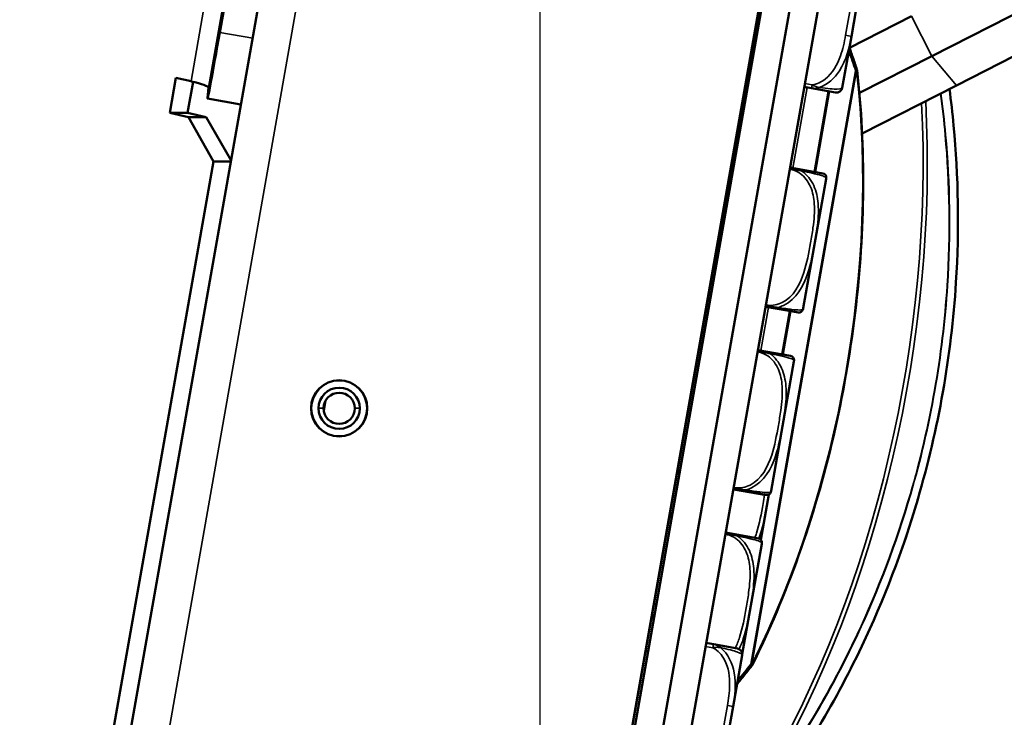
# Model space of a CAD drawing. Units: inches. Extents: x 3 to 93.2, y 4.5 to 45.2.
# Drawn here: x 7 to 10.3, y 15.9 to 18.3 of the extents above; entities that cross this region are included whole.
import ezdxf

# ---------------------------------------------------------------- set-up
doc = ezdxf.new("R2010")
doc.units = ezdxf.units.IN
doc.header["$MEASUREMENT"] = 0
for name, color, linetype, lineweight in [('Dimension (ANSI)', 7, 'Continuous', 25), ('Visible (ANSI)', 7, 'Continuous', 50), ('Visible Narrow (ANSI)', 7, 'Continuous', 35)]:
    doc.layers.add(name, color=color, linetype=linetype, lineweight=lineweight)
doc.styles.add('Ross DEFAULT-ANSI', font='arial.ttf')
doc.dimstyles.new('Ross Fabrication Imperial-ANSI', dxfattribs={"dimtxt": 0.5, "dimasz": 0.098425, "dimexe": 0.125, "dimexo": 0.0625, "dimgap": 0.031496, "dimtad": 0, "dimtih": 1, "dimtoh": 1, "dimrnd": 1e-08, "dimzin": 0, "dimdsep": 46, "dimtxsty": 'Ross DEFAULT-ANSI', "dimcen": 0.09, "dimdle": 0.393701, "dimclrd": 179, "dimclre": 179, "dimclrt": 179, "dimadec": 0, "dimazin": 0, "dimtfac": 1, "dimtofl": 0, "dimtmove": 0, "dimatfit": 3, "dimfxl": 1, "dimtolj": 1, "dimtzin": 4, "dimlwd": 25, "dimlwe": 25, "dimarcsym": 0})

# ---------------------------------------------------------------- blocks, each defined once
blk = doc.blocks.new('*D10')
at = {"layer": 'Defpoints', "color": 0, "linetype": 'Continuous', "transparency": 16777216}
for p in [(10.2412, 26.6914), (9.8109, 20.0062), (8.7695, 14.1625), (8.7695, 14.1)]:
    blk.add_point(p, dxfattribs=at)
at = {"layer": 'Dimension (ANSI)', "color": 179, "linetype": 'Continuous', "lineweight": 25, "true_color": 0x262658, "transparency": 16777216}
for p, q in [((8.7695, 14.225), (8.7695, 26.9021)), ((9.8218, 20.0677), (10.9926, 26.7076))]:
    blk.add_line(p, q, dxfattribs=at)
for start, end in [(87.25793, 89.55516), (80.44484, 82.73426)]:
    blk.add_arc((8.7695, 14.1), 12.6772, start, end, dxfattribs=at)
at = {"layer": 'Dimension (ANSI)', "color": 179, "linetype": 'Continuous', "true_color": 0x262658, "transparency": 16777216}
for points in [[(8.8679, 26.7604), (8.868, 26.7932), (8.7695, 26.7771)], [(10.8767, 26.6174), (10.8711, 26.5851), (10.9709, 26.5845)]]:
    blk.add_solid(points, dxfattribs=at)
at = {"layer": 'Dimension (ANSI)', "color": 179, "linetype": 'Continuous', "lineweight": 25, "true_color": 0x262658, "transparency": 16777216, "insert": (9.8744, 26.7289), "char_height": 0.5, "attachment_point": 5, "style": 'Ross DEFAULT-ANSI'}
blk.add_mtext('\\A1;10°', dxfattribs=at)
blk = doc.blocks.new('*D19')
at = {"layer": 'Defpoints', "color": 0, "linetype": 'Continuous', "transparency": 16777216}
for p in [(9.9001, 20.2443), (3.0848, 15.1627), (8.7723, 14.116)]:
    blk.add_point(p, dxfattribs=at)
at = {"layer": 'Dimension (ANSI)', "color": 179, "linetype": 'Continuous', "lineweight": 25, "true_color": 0x262658, "transparency": 16777216}
for p, q in [((9.8387, 20.2556), (4.0897, 21.3136)), ((4.1948, 21.1942), (3.7015, 18.5139)), ((3.1026, 15.2595), (3.5959, 17.94)), ((8.7109, 14.1273), (2.9619, 15.1853))]:
    blk.add_line(p, q, dxfattribs=at)
at = {"layer": 'Dimension (ANSI)', "color": 179, "linetype": 'Continuous', "true_color": 0x262658, "transparency": 16777216}
for points in [[(4.1787, 21.1971), (4.2109, 21.1912), (4.2126, 21.291)], [(3.0865, 15.2625), (3.1187, 15.2565), (3.0848, 15.1627)]]:
    blk.add_solid(points, dxfattribs=at)
at = {"layer": 'Dimension (ANSI)', "color": 179, "linetype": 'Continuous', "lineweight": 25, "true_color": 0x262658, "transparency": 16777216, "insert": (3.6487, 18.2269), "char_height": 0.5, "attachment_point": 5, "style": 'Ross DEFAULT-ANSI'}
blk.add_mtext('\\A1;6.23', dxfattribs=at)

msp = doc.modelspace()

# ---------------------------------------------------------------- linework, layer by layer
at = {"layer": 'Dimension (ANSI)'}
msp.add_line((8.7695, 14.1462), (8.7695, 18.3855), dxfattribs=at)
at = {"layer": 'Visible (ANSI)'}
for p, q in [((7.1114, 14.2508), (8.2598, 20.7633)), ((8.0431, 20.1773), (7.6975, 18.2174)), ((9.8109, 20.0062), (8.7723, 14.116)), ((9.7988, 19.99), (8.765, 14.1268)), ((8.8639, 14.0999), (9.9025, 19.99)), ((8.8653, 14.106), (9.9028, 19.99)), ((9.9944, 19.9738), (8.9569, 14.0899)), ((9.7901, 19.93), (8.765, 14.1268)), ((9.8101, 18.2041), (9.8452, 18.4033)), ((10.5127, 18.359), (10.0796, 18.1383)), ((9.8036, 18.166), (10.0115, 18.272)), ((10.5695, 18.2476), (10.1615, 18.0398)), ((9.7798, 18.0323), (9.8101, 18.2041)), ((9.4717, 18.1274), (9.4794, 18.126)), ((9.8371, 18.0147), (10.0796, 18.1383)), ((7.5505, 18.0655), (7.5298, 17.9479)), ((7.6014, 18.0536), (7.5505, 18.0655)), ((7.5898, 17.9478), (7.6081, 18.052)), ((9.5606, 18.0509), (9.5609, 18.0509)), ((7.6565, 17.9971), (7.6596, 18.0329)), ((9.6525, 18.0347), (9.6768, 18.0305)), ((9.6768, 18.0305), (9.757, 18.0163)), ((9.8462, 17.8791), (10.1615, 18.0398)), ((7.7683, 17.9762), (7.6565, 17.9959)), ((7.5298, 17.9479), (7.5922, 17.9333)), ((7.5298, 17.9479), (7.5898, 17.9478)), ((7.6522, 17.9332), (7.5898, 17.9478)), ((7.6767, 17.7859), (7.5922, 17.9333)), ((7.5922, 17.9333), (7.6522, 17.9332)), ((7.6522, 17.9332), (7.7352, 17.7884)), ((9.4156, 17.8098), (9.4234, 17.8084)), ((7.6767, 17.7859), (7.0495, 14.2289)), ((7.7347, 17.7858), (7.6767, 17.7859)), ((9.409, 17.7723), (9.4168, 17.771)), ((9.5084, 17.7548), (9.5087, 17.7548)), ((9.6112, 17.7639), (9.605, 17.765)), ((9.7147, 17.7457), (9.6112, 17.7639)), ((9.6493, 17.2942), (9.7256, 17.727)), ((9.5229, 17.2997), (9.5292, 17.2986)), ((9.5229, 17.2997), (9.5244, 17.2994)), ((9.5244, 17.2994), (9.6279, 17.2812)), ((9.5292, 17.2986), (9.6327, 17.2804)), ((9.5036, 17.1533), (9.4973, 17.1544)), ((9.607, 17.1351), (9.5036, 17.1533)), ((9.5416, 16.6836), (9.6179, 17.1164)), ((8.0453, 16.9517), (8.0511, 16.9847)), ((8.0474, 16.9764), (8.0496, 16.976)), ((8.0467, 16.9596), (8.0447, 16.9599)), ((9.4152, 16.6892), (9.4215, 16.6881)), ((9.4152, 16.6887), (9.4167, 16.6884)), ((9.4167, 16.6884), (9.5201, 16.6702)), ((9.4215, 16.6881), (9.525, 16.6698)), ((9.5077, 16.5195), (9.5346, 16.6716)), ((9.3959, 16.5427), (9.3896, 16.5439)), ((9.4994, 16.5245), (9.3959, 16.5427)), ((9.4452, 16.137), (9.5103, 16.5058)), ((9.1501, 16.3068), (9.1584, 16.3054)), ((9.25, 16.2892), (9.2503, 16.2892)), ((9.1414, 16.2578), (9.1428, 16.2575)), ((9.1448, 16.2692), (9.1435, 16.2694)), ((9.2329, 16.1907), (9.2326, 16.1907)), ((9.3488, 16.1703), (9.3245, 16.1745)), ((9.1223, 16.1494), (9.1306, 16.148)), ((9.429, 16.1561), (9.3488, 16.1703)), ((9.4146, 15.9615), (9.4449, 16.1333)), ((9.3795, 15.7623), (9.4146, 15.9615))]:
    msp.add_line(p, q, dxfattribs=at)
msp.add_circle((8.0968, 16.9596), 0.094, dxfattribs=at)
for centre, radius, start, end in [((9.8194, 18.0898), 0.01, 6.503, 18.107), ((9.7604, 18.0357), 0.0197, 260, 350), ((9.2435, 17.7561), 0.1869, 16.2779, 21.0022), ((9.7123, 17.7321), 0.0138, 356.4535, 80), ((9.6965, 17.7321), 0.0295, 350, 355.872), ((9.6023, 17.7389), 0.124, 355.872, 356.4535), ((9.6202, 17.2993), 0.0295, 344.128, 350), ((9.6302, 17.2948), 0.0138, 260, 265.0779), ((9.6351, 17.294), 0.0138, 260, 343.5465), ((9.5293, 17.3252), 0.124, 343.5465, 344.128), ((9.6046, 17.1215), 0.0138, 356.4535, 80), ((9.5889, 17.1215), 0.0295, 350, 355.872), ((9.4946, 17.1283), 0.124, 355.872, 356.4535), ((8.0968, 16.9596), 0.0935, 0, 180), ((8.0968, 16.9596), 0.069, 0, 180), ((8.0968, 16.9596), 0.0521, 0, 180), ((8.0968, 16.9596), 0.0935, 180, 0), ((8.0968, 16.9596), 0.069, 180, 0), ((8.0968, 16.9596), 0.0521, 180, 0), ((9.0505, 16.7032), 0.1869, 10.2691, 16.6308), ((9.5225, 16.6837), 0.0138, 260, 275.4206), ((9.5274, 16.6834), 0.0138, 260, 343.5465), ((9.4217, 16.7146), 0.124, 343.5465, 344.128), ((9.5126, 16.6888), 0.0295, 344.128, 350), ((9.0505, 16.7032), 0.1869, 323.3333, 329.7309), ((9.497, 16.5109), 0.0138, 356.4535, 80), ((9.4812, 16.5109), 0.0295, 350, 355.872), ((9.387, 16.5177), 0.124, 355.872, 356.4535), ((9.1469, 16.2808), 0.0236, 260, 277.4206), ((9.1469, 16.2808), 0.0118, 260, 296.7817), ((9.4256, 16.1367), 0.0197, 350, 80), ((9.4693, 16.1045), 0.01, 321.893, 333.497)]:
    msp.add_arc(centre, radius, start, end, dxfattribs=at)
for centre, major_axis, ratio, start_param, end_param in [((7.6997, 18.2421), (-0.0432, -0.2462), 0.008576, 6.184, 7.754797), ((7.5414, 18.0536), (0.1182, -0.0208), 0.099019, 0.008618, 1.055816)]:
    msp.add_ellipse(centre, major_axis=major_axis, ratio=ratio, start_param=start_param, end_param=end_param, dxfattribs=at)
for points, knots in [([(9.8289, 18.0929), (9.8267, 18.0997), (9.8244, 18.1065), (9.8199, 18.12), (9.8175, 18.1268), (9.8128, 18.1403), (9.8104, 18.147), (9.8065, 18.158), (9.805, 18.1622), (9.8034, 18.1664)], [0.49056048, 0.49056048, 0.49056048, 0.49056048, 0.50053364, 0.50053364, 0.5105068, 0.5105068, 0.52047996, 0.52047996, 0.52673342, 0.52673342, 0.52673342, 0.52673342]), ([(9.4783, 16.1), (9.5359, 16.2156), (9.588, 16.3388), (9.6792, 16.5954), (9.7182, 16.729), (9.7817, 17.0014), (9.8062, 17.1402), (9.8397, 17.4179), (9.8487, 17.5567), (9.8508, 17.8291), (9.844, 17.9626), (9.8293, 18.0909)], [1.0802358, 1.0802358, 1.0802358, 1.0802358, 1.27646, 1.27646, 1.4726842, 1.4726842, 1.6689084, 1.6689084, 1.8651326, 1.8651326, 2.0613568, 2.0613568, 2.0613568, 2.0613568]), ([(9.3579, 15.4164), (9.4136, 15.4809), (9.4681, 15.549), (9.5801, 15.7016), (9.6372, 15.787), (9.7459, 15.9679), (9.7974, 16.0635), (9.9179, 16.3173), (9.9816, 16.4822), (10.0666, 16.7718), (10.0948, 16.8923), (10.1163, 17.0139), (10.1377, 17.1356), (10.1524, 17.2584), (10.1716, 17.5597), (10.1681, 17.7364), (10.1483, 17.9467), (10.1436, 17.9876), (10.1383, 18.0279)], [0.205703, 0.205703, 0.205703, 0.205703, 1.01733, 1.01733, 1.924013, 1.924013, 2.830701, 2.830701, 4.215232, 4.215232, 5.153714, 5.153714, 5.153714, 6.092195, 6.092195, 7.476726, 7.476726, 7.814955, 7.814955, 7.814955, 7.814955]), ([(9.4281, 16.038), (9.431, 16.0414), (9.4339, 16.0449), (9.4414, 16.0538), (9.4459, 16.0593), (9.4549, 16.0704), (9.4594, 16.0759), (9.4684, 16.0871), (9.4728, 16.0927), (9.4772, 16.0983)], [-0.52673342, -0.52673342, -0.52673342, -0.52673342, -0.52047996, -0.52047996, -0.5105068, -0.5105068, -0.50053364, -0.50053364, -0.49056048, -0.49056048, -0.49056048, -0.49056048])]:
    msp.add_open_spline(points, degree=3, knots=knots, dxfattribs=at)
at = {"layer": 'Visible Narrow (ANSI)'}
for p, q in [((8.3838, 20.7415), (7.241, 14.2601)), ((9.8258, 18.4067), (9.7907, 18.2075)), ((7.6596, 18.0329), (7.7172, 18.3594)), ((7.6434, 18.2916), (7.6014, 18.0536)), ((10.0115, 18.272), (10.0796, 18.1383)), ((7.6975, 18.2174), (7.8074, 18.1981)), ((9.7907, 18.2075), (9.8101, 18.2041)), ((10.0796, 18.1383), (10.1615, 18.0398)), ((9.8241, 18.089), (9.474, 16.1037)), ((9.4775, 16.103), (9.8276, 18.0884)), ((9.8276, 18.0884), (9.8241, 18.089)), ((9.563, 18.0625), (9.5627, 18.0626)), ((9.6148, 17.7633), (9.6624, 18.033)), ((9.6788, 18.0421), (9.6546, 18.0464)), ((9.6768, 18.0305), (9.6788, 18.0421)), ((9.7328, 18.0206), (9.6852, 17.7509)), ((9.6899, 17.75), (9.7374, 18.0198)), ((9.6039, 17.7592), (9.6102, 17.7581)), ((9.6102, 17.7581), (9.6112, 17.7639)), ((9.6486, 17.2913), (9.726, 17.73)), ((9.5071, 17.1527), (9.5328, 17.298)), ((9.5302, 17.3045), (9.5239, 17.3056)), ((9.5244, 17.2994), (9.5244, 17.2995)), ((9.5292, 17.2986), (9.5302, 17.3045)), ((9.6032, 17.2855), (9.5775, 17.1403)), ((9.5822, 17.1395), (9.6078, 17.2847)), ((9.4963, 17.1486), (9.5026, 17.1475)), ((9.5026, 17.1475), (9.5036, 17.1533)), ((9.541, 16.6807), (9.6183, 17.1194)), ((8.0278, 16.9596), (8.0447, 16.9596)), ((8.1489, 16.9596), (8.1658, 16.9596)), ((9.4226, 16.6939), (9.4163, 16.695)), ((9.4167, 16.6884), (9.4167, 16.6889)), ((9.4215, 16.6881), (9.4226, 16.6939)), ((9.5076, 16.5197), (9.5344, 16.6715)), ((9.3886, 16.538), (9.3949, 16.5369)), ((9.3949, 16.5369), (9.3959, 16.5427)), ((9.4452, 16.1377), (9.5106, 16.5088)), ((9.1428, 16.2575), (9.1448, 16.2692)), ((9.2306, 16.1791), (9.2309, 16.1791)), ((9.3225, 16.1629), (9.3467, 16.1586)), ((9.3467, 16.1586), (9.3488, 16.1703)), ((9.474, 16.1037), (9.4775, 16.103)), ((9.3953, 15.9649), (9.3601, 15.7657)), ((9.3953, 15.9649), (9.4146, 15.9615))]:
    msp.add_line(p, q, dxfattribs=at)
for start, end in [(18.107, 19.9698), (320.0302, 321.893)]:
    msp.add_arc((7.7905, 17.424), 2.1395, start, end, dxfattribs=at)
for centre, major_axis, ratio, start_param, end_param in [((8.6216, 17.2775), (-0.3715, -2.107), 0.5547, 1.080236, 2.061357), ((9.8194, 18.0898), (0.0095, 0.00311), 0.244484, 5.141663, 6.283185), ((9.8194, 18.0898), (0.00994, 0.00113), 0.391996, 5.635983, 6.283185), ((8.6544, 17.2717), (0.4271, 2.4222), 0.5547, 4.11799, 5.10838), ((8.6462, 17.2731), (-0.4254, -2.4123), 0.5547, 0.976398, 1.964426), ((9.4693, 16.1045), (0.00787, -0.00617), 0.244484, 0, 1.141522), ((9.4693, 16.1045), (0.00895, -0.00446), 0.391996, 0, 0.647202)]:
    msp.add_ellipse(centre, major_axis=major_axis, ratio=ratio, start_param=start_param, end_param=end_param, dxfattribs=at)
for points, knots in [([(9.7907, 18.2075), (9.7866, 18.1842), (9.7815, 18.1607), (9.7736, 18.1384), (9.7632, 18.1091), (9.7475, 18.0805), (9.7228, 18.0612), (9.7101, 18.0513), (9.6949, 18.0442), (9.6788, 18.0421)], [0.2569537, 0.2569537, 0.2569537, 0.2569537, 0.4371919, 0.4371919, 0.4371919, 0.6739428, 0.6739428, 0.6739428, 0.7963818, 0.7963818, 0.7963818, 0.7963818]), ([(9.7028, 18.0328), (9.7316, 18.0429), (9.7544, 18.0647), (9.7702, 18.089), (9.7935, 18.1249), (9.8033, 18.1654), (9.8101, 18.2041)], [-0.7478145, -0.7478145, -0.7478145, -0.7478145, -0.5493956, -0.5493956, -0.5493956, -0.2569537, -0.2569537, -0.2569537, -0.2569537]), ([(10.1378, 18.0277), (10.1432, 17.987), (10.1478, 17.9459), (10.1677, 17.7355), (10.1711, 17.559), (10.1519, 17.2582), (10.1373, 17.1355), (10.1159, 17.014), (10.0945, 16.8925), (10.0662, 16.7723), (9.9814, 16.483), (9.9178, 16.3183), (9.7975, 16.0649), (9.7461, 15.9694), (9.6376, 15.7887), (9.5806, 15.7035), (9.4688, 15.5511), (9.4144, 15.483), (9.3589, 15.4186)], [-7.818053, -7.818053, -7.818053, -7.818053, -7.476726, -7.476726, -6.092195, -6.092195, -5.153714, -5.153714, -5.153714, -4.215232, -4.215232, -2.830701, -2.830701, -1.924013, -1.924013, -1.01733, -1.01733, -0.205703, -0.205703, -0.205703, -0.205703]), ([(9.6768, 18.0305), (9.6782, 18.0302), (9.6796, 18.03), (9.6824, 18.0298), (9.6837, 18.0297), (9.686, 18.0297), (9.6868, 18.0298), (9.6882, 18.0298), (9.6888, 18.0299), (9.6904, 18.03), (9.6915, 18.0301), (9.6944, 18.0306), (9.6962, 18.0309), (9.6996, 18.0318), (9.7012, 18.0323), (9.7028, 18.0328)], [-0.0532704, -0.0532704, -0.0532704, -0.0532704, -0.04377373, -0.04377373, -0.03521335, -0.03521335, -0.02986312, -0.02986312, -0.02651922, -0.02651922, -0.01983142, -0.01983142, -0.00913095, -0.00913095, 0.00023197, 0.00023197, 0.00023197, 0.00023197]), ([(9.7028, 18.0328), (9.7013, 18.0331), (9.6999, 18.0334), (9.6968, 18.0342), (9.6951, 18.0347), (9.6925, 18.0356), (9.6915, 18.036), (9.6899, 18.0366), (9.6894, 18.0368), (9.6881, 18.0373), (9.6873, 18.0377), (9.6853, 18.0386), (9.6841, 18.0392), (9.6815, 18.0406), (9.6801, 18.0413), (9.6788, 18.0421)], [-0.00023197, -0.00023197, -0.00023197, -0.00023197, 0.00913095, 0.00913095, 0.01983142, 0.01983142, 0.02651922, 0.02651922, 0.02986312, 0.02986312, 0.03521335, 0.03521335, 0.04377373, 0.04377373, 0.0532704, 0.0532704, 0.0532704, 0.0532704]), ([(9.7798, 18.0323), (9.7794, 18.0301), (9.7766, 18.0276), (9.7625, 18.0275), (9.7512, 18.0273), (9.7319, 18.0288), (9.7028, 18.0328)], [0.2569517, 0.2569517, 0.2569517, 0.2569517, 0.5303913, 0.5303913, 0.5303913, 0.7482818, 0.7482818, 0.7482818, 0.7482818]), ([(10.1086, 18.0128), (10.1147, 17.9671), (10.1199, 17.9207), (10.1388, 17.7119), (10.1417, 17.5426), (10.1229, 17.2537), (10.1088, 17.1357), (10.0882, 17.0189), (10.0676, 16.9021), (10.0405, 16.7864), (9.9594, 16.5085), (9.8987, 16.3504), (9.7833, 16.1048), (9.7333, 16.0111), (9.6278, 15.8338), (9.5723, 15.7502), (9.4673, 15.6058), (9.4184, 15.5436), (9.3685, 15.4845)], [2.349958, 2.349958, 2.349958, 2.349958, 2.735767, 2.735767, 4.066581, 4.066581, 4.970623, 4.970623, 4.970623, 5.874664, 5.874664, 7.205478, 7.205478, 8.095734, 8.095734, 8.985984, 8.985984, 9.724261, 9.724261, 9.724261, 9.724261]), ([(9.3688, 15.4817), (9.4188, 15.5409), (9.4678, 15.6032), (9.5729, 15.7478), (9.6284, 15.8316), (9.7341, 16.0092), (9.7842, 16.1031), (9.8997, 16.3491), (9.9604, 16.5074), (10.0416, 16.7858), (10.0688, 16.9016), (10.0894, 17.0187), (10.11, 17.1357), (10.1242, 17.2539), (10.1431, 17.5432), (10.1402, 17.7128), (10.1213, 17.9218), (10.1161, 17.968), (10.11, 18.0135)], [-9.724261, -9.724261, -9.724261, -9.724261, -8.985984, -8.985984, -8.095734, -8.095734, -7.205478, -7.205478, -5.874664, -5.874664, -4.970623, -4.970623, -4.970623, -4.066581, -4.066581, -2.735767, -2.735767, -2.351768, -2.351768, -2.351768, -2.351768]), ([(9.6102, 17.7581), (9.6203, 17.7557), (9.6301, 17.7512), (9.6386, 17.7453), (9.6543, 17.7342), (9.666, 17.7181), (9.6736, 17.7003), (9.6812, 17.6826), (9.6849, 17.6635), (9.6862, 17.6443), (9.6881, 17.6172), (9.6854, 17.59), (9.6817, 17.5632), (9.6794, 17.5464), (9.6766, 17.5297), (9.6737, 17.513), (9.6678, 17.4797), (9.6617, 17.4464), (9.6513, 17.414), (9.6384, 17.3736), (9.6168, 17.3328), (9.5788, 17.3136), (9.5639, 17.306), (9.5468, 17.3025), (9.5302, 17.3045)], [0.325731, 0.325731, 0.325731, 0.325731, 0.404774, 0.404774, 0.404774, 0.550532, 0.550532, 0.550532, 0.69629, 0.69629, 0.69629, 0.902598, 0.902598, 0.902598, 1.03154, 1.03154, 1.03154, 1.289425, 1.289425, 1.289425, 1.610774, 1.610774, 1.610774, 1.73735, 1.73735, 1.73735, 1.73735]), ([(9.6102, 17.7581), (9.6122, 17.7578), (9.6142, 17.7576), (9.618, 17.7573), (9.6198, 17.7571), (9.6228, 17.7568), (9.624, 17.7567), (9.6258, 17.7566), (9.6266, 17.7565), (9.6288, 17.7563), (9.6302, 17.7561), (9.6341, 17.7556), (9.6364, 17.7553), (9.6408, 17.7544), (9.6428, 17.7539), (9.6448, 17.7534)], [-0.0844808, -0.0844808, -0.0844808, -0.0844808, -0.06943799, -0.06943799, -0.05587828, -0.05587828, -0.04740346, -0.04740346, -0.04210669, -0.04210669, -0.03151317, -0.03151317, -0.01456352, -0.01456352, 0.00026741, 0.00026741, 0.00026741, 0.00026741]), ([(9.6448, 17.7534), (9.6429, 17.7545), (9.641, 17.7555), (9.6368, 17.7574), (9.6345, 17.7583), (9.6308, 17.7595), (9.6294, 17.7599), (9.6273, 17.7605), (9.6266, 17.7607), (9.6247, 17.7612), (9.6236, 17.7615), (9.6207, 17.7621), (9.6189, 17.7625), (9.6152, 17.7632), (9.6132, 17.7636), (9.6112, 17.7639)], [-0.00026741, -0.00026741, -0.00026741, -0.00026741, 0.01456352, 0.01456352, 0.03151317, 0.03151317, 0.04210669, 0.04210669, 0.04740346, 0.04740346, 0.05587828, 0.05587828, 0.06943799, 0.06943799, 0.0844808, 0.0844808, 0.0844808, 0.0844808]), ([(9.5644, 17.297), (9.571, 17.2988), (9.5774, 17.3012), (9.5836, 17.3041), (9.6262, 17.3247), (9.65, 17.3682), (9.6639, 17.41), (9.6751, 17.4435), (9.6812, 17.4771), (9.6872, 17.5107), (9.6901, 17.5274), (9.6929, 17.5443), (9.6952, 17.5613), (9.6988, 17.5886), (9.7014, 17.6167), (9.6989, 17.6452), (9.6972, 17.6654), (9.6929, 17.6858), (9.6842, 17.7049), (9.6756, 17.7238), (9.6623, 17.7413), (9.6448, 17.7534)], [-1.657319, -1.657319, -1.657319, -1.657319, -1.610774, -1.610774, -1.610774, -1.289425, -1.289425, -1.289425, -1.03154, -1.03154, -1.03154, -0.902598, -0.902598, -0.902598, -0.69629, -0.69629, -0.69629, -0.550532, -0.550532, -0.550532, -0.405761, -0.405761, -0.405761, -0.405761]), ([(9.6448, 17.7534), (9.6509, 17.7522), (9.6568, 17.751), (9.6622, 17.7499), (9.6998, 17.7422), (9.7151, 17.7373), (9.7211, 17.7345), (9.726, 17.7323), (9.7261, 17.7312), (9.7261, 17.7312)], [-1.6573193, -1.6573193, -1.6573193, -1.6573193, -1.6107738, -1.6107738, -1.6107738, -1.2894252, -1.2894252, -1.2894252, -1.0315402, -1.0315402, -1.0315402, -1.0315402]), ([(9.5244, 17.2994), (9.5264, 17.2991), (9.5283, 17.2987), (9.5307, 17.2984), (9.5311, 17.2983), (9.5316, 17.2982)], [-0.0844808, -0.0844808, -0.0844808, -0.0844808, -0.06943799, -0.06943799, -0.06623, -0.06623, -0.06623, -0.06623]), ([(9.5292, 17.2986), (9.5312, 17.2983), (9.5331, 17.298), (9.5369, 17.2973), (9.5387, 17.2971), (9.5417, 17.2967), (9.5428, 17.2966), (9.5447, 17.2964), (9.5454, 17.2963), (9.5476, 17.2962), (9.5491, 17.2961), (9.553, 17.296), (9.5554, 17.296), (9.56, 17.2964), (9.5622, 17.2967), (9.5644, 17.297)], [-0.0844808, -0.0844808, -0.0844808, -0.0844808, -0.06943799, -0.06943799, -0.05587828, -0.05587828, -0.04740346, -0.04740346, -0.04210669, -0.04210669, -0.03151317, -0.03151317, -0.01456352, -0.01456352, 0.00026741, 0.00026741, 0.00026741, 0.00026741]), ([(9.5644, 17.297), (9.5623, 17.2972), (9.5602, 17.2975), (9.5558, 17.2982), (9.5535, 17.2986), (9.5497, 17.2995), (9.5483, 17.2998), (9.5461, 17.3004), (9.5454, 17.3005), (9.5436, 17.301), (9.5425, 17.3013), (9.5396, 17.3021), (9.5378, 17.3026), (9.5341, 17.3035), (9.5322, 17.304), (9.5302, 17.3045)], [-0.00026741, -0.00026741, -0.00026741, -0.00026741, 0.01456352, 0.01456352, 0.03151317, 0.03151317, 0.04210669, 0.04210669, 0.04740346, 0.04740346, 0.05587828, 0.05587828, 0.06943799, 0.06943799, 0.0844808, 0.0844808, 0.0844808, 0.0844808]), ([(9.6483, 17.2901), (9.6483, 17.2901), (9.648, 17.2899), (9.6473, 17.2896), (9.646, 17.2891), (9.6435, 17.2884), (9.636, 17.2885), (9.6308, 17.2886), (9.623, 17.2891), (9.6111, 17.2905), (9.5994, 17.2918), (9.5835, 17.294), (9.5644, 17.297)], [-1.0315402, -1.0315402, -1.0315402, -1.0315402, -0.9025977, -0.9025977, -0.9025977, -0.6962896, -0.6962896, -0.6962896, -0.5505317, -0.5505317, -0.5505317, -0.4057611, -0.4057611, -0.4057611, -0.4057611]), ([(9.5026, 17.1475), (9.5127, 17.1451), (9.5224, 17.1406), (9.5309, 17.1347), (9.5466, 17.1237), (9.5584, 17.1075), (9.566, 17.0897), (9.5736, 17.072), (9.5772, 17.0529), (9.5785, 17.0337), (9.5804, 17.0066), (9.5778, 16.9794), (9.574, 16.9526), (9.5717, 16.9358), (9.569, 16.9191), (9.566, 16.9024), (9.5601, 16.8691), (9.554, 16.8358), (9.5437, 16.8034), (9.5307, 16.763), (9.5092, 16.7223), (9.4712, 16.703), (9.4562, 16.6954), (9.4391, 16.6919), (9.4226, 16.6939)], [0.325731, 0.325731, 0.325731, 0.325731, 0.404774, 0.404774, 0.404774, 0.550532, 0.550532, 0.550532, 0.69629, 0.69629, 0.69629, 0.902598, 0.902598, 0.902598, 1.03154, 1.03154, 1.03154, 1.289425, 1.289425, 1.289425, 1.610774, 1.610774, 1.610774, 1.73735, 1.73735, 1.73735, 1.73735]), ([(9.4567, 16.6865), (9.4633, 16.6882), (9.4698, 16.6906), (9.4759, 16.6936), (9.5185, 16.7141), (9.5423, 16.7576), (9.5563, 16.7994), (9.5674, 16.8329), (9.5736, 16.8665), (9.5795, 16.9001), (9.5825, 16.9169), (9.5852, 16.9337), (9.5875, 16.9507), (9.5912, 16.978), (9.5937, 17.0061), (9.5913, 17.0346), (9.5895, 17.0548), (9.5852, 17.0752), (9.5765, 17.0943), (9.5679, 17.1132), (9.5547, 17.1307), (9.5372, 17.1428)], [-1.657319, -1.657319, -1.657319, -1.657319, -1.610774, -1.610774, -1.610774, -1.289425, -1.289425, -1.289425, -1.03154, -1.03154, -1.03154, -0.902598, -0.902598, -0.902598, -0.69629, -0.69629, -0.69629, -0.550532, -0.550532, -0.550532, -0.405761, -0.405761, -0.405761, -0.405761]), ([(9.5026, 17.1475), (9.5045, 17.1472), (9.5065, 17.147), (9.5103, 17.1467), (9.5121, 17.1465), (9.5151, 17.1463), (9.5163, 17.1462), (9.5182, 17.146), (9.5189, 17.1459), (9.5211, 17.1457), (9.5226, 17.1455), (9.5264, 17.145), (9.5288, 17.1447), (9.5331, 17.1438), (9.5352, 17.1434), (9.5372, 17.1428)], [-0.0844808, -0.0844808, -0.0844808, -0.0844808, -0.06943799, -0.06943799, -0.05587828, -0.05587828, -0.04740346, -0.04740346, -0.04210669, -0.04210669, -0.03151317, -0.03151317, -0.01456352, -0.01456352, 0.00026741, 0.00026741, 0.00026741, 0.00026741]), ([(9.5372, 17.1428), (9.5353, 17.1439), (9.5333, 17.1449), (9.5291, 17.1468), (9.5269, 17.1477), (9.5232, 17.1489), (9.5218, 17.1494), (9.5196, 17.15), (9.5189, 17.1501), (9.5171, 17.1506), (9.516, 17.1509), (9.513, 17.1516), (9.5112, 17.1519), (9.5075, 17.1526), (9.5055, 17.153), (9.5036, 17.1533)], [-0.00026741, -0.00026741, -0.00026741, -0.00026741, 0.01456352, 0.01456352, 0.03151317, 0.03151317, 0.04210669, 0.04210669, 0.04740346, 0.04740346, 0.05587828, 0.05587828, 0.06943799, 0.06943799, 0.0844808, 0.0844808, 0.0844808, 0.0844808]), ([(9.5372, 17.1428), (9.5433, 17.1416), (9.5491, 17.1404), (9.5545, 17.1393), (9.5921, 17.1316), (9.6074, 17.1267), (9.6135, 17.1239), (9.6183, 17.1217), (9.6184, 17.1207), (9.6184, 17.1207)], [-1.6573193, -1.6573193, -1.6573193, -1.6573193, -1.6107738, -1.6107738, -1.6107738, -1.2894252, -1.2894252, -1.2894252, -1.0315402, -1.0315402, -1.0315402, -1.0315402]), ([(9.4167, 16.6884), (9.4186, 16.6881), (9.4206, 16.6877), (9.4243, 16.6871), (9.4261, 16.6868), (9.4291, 16.6865), (9.4303, 16.6863), (9.4318, 16.6862), (9.4321, 16.6862), (9.4325, 16.6861)], [-0.0844808, -0.0844808, -0.0844808, -0.0844808, -0.06943799, -0.06943799, -0.05587828, -0.05587828, -0.04740346, -0.04740346, -0.04485084, -0.04485084, -0.04485084, -0.04485084]), ([(9.4215, 16.6881), (9.4235, 16.6877), (9.4255, 16.6874), (9.4292, 16.6868), (9.431, 16.6865), (9.434, 16.6861), (9.4352, 16.686), (9.437, 16.6858), (9.4378, 16.6857), (9.44, 16.6856), (9.4415, 16.6855), (9.4454, 16.6854), (9.4478, 16.6855), (9.4524, 16.6858), (9.4545, 16.6861), (9.4567, 16.6865)], [-0.0844808, -0.0844808, -0.0844808, -0.0844808, -0.06943799, -0.06943799, -0.05587828, -0.05587828, -0.04740346, -0.04740346, -0.04210669, -0.04210669, -0.03151317, -0.03151317, -0.01456352, -0.01456352, 0.00026741, 0.00026741, 0.00026741, 0.00026741]), ([(9.4567, 16.6865), (9.4546, 16.6866), (9.4526, 16.6869), (9.4482, 16.6876), (9.4458, 16.688), (9.4421, 16.6889), (9.4406, 16.6892), (9.4385, 16.6898), (9.4378, 16.69), (9.4359, 16.6904), (9.4348, 16.6907), (9.4319, 16.6915), (9.4301, 16.692), (9.4264, 16.693), (9.4245, 16.6934), (9.4226, 16.6939)], [-0.00026741, -0.00026741, -0.00026741, -0.00026741, 0.01456352, 0.01456352, 0.03151317, 0.03151317, 0.04210669, 0.04210669, 0.04740346, 0.04740346, 0.05587828, 0.05587828, 0.06943799, 0.06943799, 0.0844808, 0.0844808, 0.0844808, 0.0844808]), ([(9.5406, 16.6795), (9.5406, 16.6795), (9.5404, 16.6793), (9.5396, 16.679), (9.5384, 16.6785), (9.5358, 16.6778), (9.5284, 16.6779), (9.5231, 16.678), (9.5153, 16.6785), (9.5035, 16.6799), (9.4917, 16.6812), (9.4758, 16.6834), (9.4567, 16.6865)], [-1.0315402, -1.0315402, -1.0315402, -1.0315402, -0.9025977, -0.9025977, -0.9025977, -0.6962896, -0.6962896, -0.6962896, -0.5505317, -0.5505317, -0.5505317, -0.4057611, -0.4057611, -0.4057611, -0.4057611]), ([(9.5199, 16.6702), (9.5183, 16.6604), (9.5167, 16.6506), (9.5149, 16.6408), (9.5091, 16.6075), (9.503, 16.5742), (9.4926, 16.5418), (9.491, 16.5367), (9.4892, 16.5316), (9.4873, 16.5265)], [0.9559, 0.9559, 0.9559, 0.9559, 1.0315402, 1.0315402, 1.0315402, 1.2894252, 1.2894252, 1.2894252, 1.3300486, 1.3300486, 1.3300486, 1.3300486]), ([(9.5003, 16.5242), (9.5021, 16.5287), (9.5037, 16.5333), (9.5052, 16.5378), (9.5163, 16.5713), (9.5225, 16.6049), (9.5284, 16.6385), (9.5303, 16.6494), (9.5322, 16.6603), (9.5339, 16.6712)], [-1.3241888, -1.3241888, -1.3241888, -1.3241888, -1.2894252, -1.2894252, -1.2894252, -1.0315402, -1.0315402, -1.0315402, -0.9479082, -0.9479082, -0.9479082, -0.9479082]), ([(9.3949, 16.5369), (9.3969, 16.5367), (9.3988, 16.5365), (9.4027, 16.5361), (9.4045, 16.5359), (9.4075, 16.5357), (9.4086, 16.5356), (9.4105, 16.5354), (9.4113, 16.5353), (9.4134, 16.5351), (9.4149, 16.5349), (9.4187, 16.5345), (9.4211, 16.5341), (9.4255, 16.5332), (9.4275, 16.5328), (9.4295, 16.5322)], [-0.0844808, -0.0844808, -0.0844808, -0.0844808, -0.06943799, -0.06943799, -0.05587828, -0.05587828, -0.04740346, -0.04740346, -0.04210669, -0.04210669, -0.03151317, -0.03151317, -0.01456352, -0.01456352, 0.00026741, 0.00026741, 0.00026741, 0.00026741]), ([(9.3949, 16.5369), (9.405, 16.5345), (9.4148, 16.5301), (9.4233, 16.5241), (9.4389, 16.5131), (9.4507, 16.4969), (9.4583, 16.4792), (9.4659, 16.4614), (9.4696, 16.4423), (9.4709, 16.4232), (9.4727, 16.3961), (9.4701, 16.3688), (9.4664, 16.342), (9.4641, 16.3252), (9.4613, 16.3085), (9.4584, 16.2919), (9.4525, 16.2585), (9.4464, 16.2252), (9.436, 16.1928), (9.4321, 16.1807), (9.4275, 16.1685), (9.4218, 16.1569)], [0.325731, 0.325731, 0.325731, 0.325731, 0.404774, 0.404774, 0.404774, 0.550532, 0.550532, 0.550532, 0.69629, 0.69629, 0.69629, 0.902598, 0.902598, 0.902598, 1.03154, 1.03154, 1.03154, 1.289425, 1.289425, 1.289425, 1.38595, 1.38595, 1.38595, 1.38595]), ([(9.4295, 16.5322), (9.4276, 16.5333), (9.4257, 16.5343), (9.4215, 16.5362), (9.4192, 16.5371), (9.4155, 16.5383), (9.4141, 16.5388), (9.412, 16.5394), (9.4113, 16.5396), (9.4094, 16.54), (9.4083, 16.5403), (9.4054, 16.541), (9.4036, 16.5413), (9.3998, 16.542), (9.3979, 16.5424), (9.3959, 16.5427)], [-0.00026741, -0.00026741, -0.00026741, -0.00026741, 0.01456352, 0.01456352, 0.03151317, 0.03151317, 0.04210669, 0.04210669, 0.04740346, 0.04740346, 0.05587828, 0.05587828, 0.06943799, 0.06943799, 0.0844808, 0.0844808, 0.0844808, 0.0844808]), ([(9.4295, 16.5322), (9.4356, 16.531), (9.4414, 16.5299), (9.4469, 16.5287), (9.4844, 16.521), (9.4998, 16.5161), (9.5058, 16.5133), (9.5107, 16.5111), (9.5107, 16.5101), (9.5107, 16.5101)], [-1.6573193, -1.6573193, -1.6573193, -1.6573193, -1.6107738, -1.6107738, -1.6107738, -1.2894252, -1.2894252, -1.2894252, -1.0315402, -1.0315402, -1.0315402, -1.0315402]), ([(9.4343, 16.1538), (9.44, 16.1652), (9.4447, 16.1771), (9.4486, 16.1888), (9.4597, 16.2223), (9.4659, 16.2559), (9.4718, 16.2895), (9.4748, 16.3063), (9.4776, 16.3231), (9.4799, 16.3401), (9.4835, 16.3674), (9.4861, 16.3955), (9.4836, 16.424), (9.4819, 16.4442), (9.4776, 16.4646), (9.4689, 16.4837), (9.4602, 16.5027), (9.447, 16.5202), (9.4295, 16.5322)], [-1.3795535, -1.3795535, -1.3795535, -1.3795535, -1.2894252, -1.2894252, -1.2894252, -1.0315402, -1.0315402, -1.0315402, -0.9025977, -0.9025977, -0.9025977, -0.6962896, -0.6962896, -0.6962896, -0.5505317, -0.5505317, -0.5505317, -0.4057611, -0.4057611, -0.4057611, -0.4057611]), ([(9.3467, 16.1586), (9.3482, 16.1589), (9.3497, 16.1592), (9.3526, 16.1595), (9.354, 16.1597), (9.3562, 16.1599), (9.3571, 16.1599), (9.3585, 16.16), (9.3591, 16.16), (9.3607, 16.1601), (9.3618, 16.1601), (9.3646, 16.16), (9.3663, 16.1599), (9.3695, 16.1596), (9.3709, 16.1594), (9.3724, 16.1591)], [-0.0532704, -0.0532704, -0.0532704, -0.0532704, -0.04377373, -0.04377373, -0.03521335, -0.03521335, -0.02986312, -0.02986312, -0.02651922, -0.02651922, -0.01983142, -0.01983142, -0.00913095, -0.00913095, 0.00023197, 0.00023197, 0.00023197, 0.00023197]), ([(9.3467, 16.1586), (9.3637, 16.1498), (9.3771, 16.1348), (9.386, 16.1177), (9.3997, 16.0916), (9.4034, 16.0613), (9.4028, 16.0319), (9.4023, 16.0095), (9.3992, 15.987), (9.3953, 15.9649)], [-0.7968224, -0.7968224, -0.7968224, -0.7968224, -0.6514613, -0.6514613, -0.6514613, -0.427691, -0.427691, -0.427691, -0.2569517, -0.2569517, -0.2569517, -0.2569517]), ([(9.3724, 16.1591), (9.3711, 16.1602), (9.3698, 16.1612), (9.3669, 16.1632), (9.3653, 16.1642), (9.3627, 16.1655), (9.3617, 16.166), (9.3602, 16.1667), (9.3597, 16.1669), (9.3584, 16.1675), (9.3576, 16.1678), (9.3556, 16.1686), (9.3543, 16.169), (9.3516, 16.1697), (9.3502, 16.17), (9.3488, 16.1703)], [-0.00023197, -0.00023197, -0.00023197, -0.00023197, 0.00913095, 0.00913095, 0.01983142, 0.01983142, 0.02651922, 0.02651922, 0.02986312, 0.02986312, 0.03521335, 0.03521335, 0.04377373, 0.04377373, 0.0532704, 0.0532704, 0.0532704, 0.0532704]), ([(9.3724, 16.1591), (9.3984, 16.1536), (9.4165, 16.1487), (9.4274, 16.1449), (9.4434, 16.1392), (9.4453, 16.1356), (9.4449, 16.1333)], [-0.7478145, -0.7478145, -0.7478145, -0.7478145, -0.5493956, -0.5493956, -0.5493956, -0.2569537, -0.2569537, -0.2569537, -0.2569537]), ([(9.4146, 15.9615), (9.421, 15.9977), (9.4255, 16.0361), (9.4182, 16.0751), (9.4125, 16.1061), (9.3985, 16.1378), (9.3724, 16.1591)], [0.2569517, 0.2569517, 0.2569517, 0.2569517, 0.5303913, 0.5303913, 0.5303913, 0.7482818, 0.7482818, 0.7482818, 0.7482818])]:
    msp.add_open_spline(points, degree=3, knots=knots, dxfattribs=at)

# ---------------------------------------------------------------- dimensions: what is measured, and where the dimension line sits
at = {"layer": 'Dimension (ANSI)', "color": 179, "linetype": 'Continuous', "lineweight": 25, "true_color": 0x262658}
dim = msp.add_angular_dim_3p(base=(10.2412, 26.6914), center=(8.7695, 14.1), p1=(9.8109, 20.0062), p2=(8.7695, 14.1625), dimstyle='Ross Fabrication Imperial-ANSI', override={"dimgap": 0.031496, "dimadec": 0, "dimtol": 0, "dimlim": 0, "dimtp": 0, "dimtm": 0, "dimtdec": 0}, dxfattribs=at)
dim.commit()
dim.dimension.update_dxf_attribs({"geometry": '*D10', "text_midpoint": (9.8744, 26.7289), "dimtype": 165})
dim = msp.add_linear_dim(base=(3.0848, 15.1627), p1=(9.9001, 20.2443), p2=(8.7723, 14.116), angle=79.5724, dimstyle='Ross Fabrication Imperial-ANSI', override={"dimgap": 0.031496, "dimdec": 2, "dimtol": 0, "dimlim": 0, "dimtp": 0, "dimtm": 0, "dimtdec": 2, "dimatfit": 1}, dxfattribs=at)
dim.commit()
dim.dimension.update_dxf_attribs({"geometry": '*D19', "text_midpoint": (3.6487, 18.2269), "dimtype": 160})

doc.saveas('drawing.dxf')
